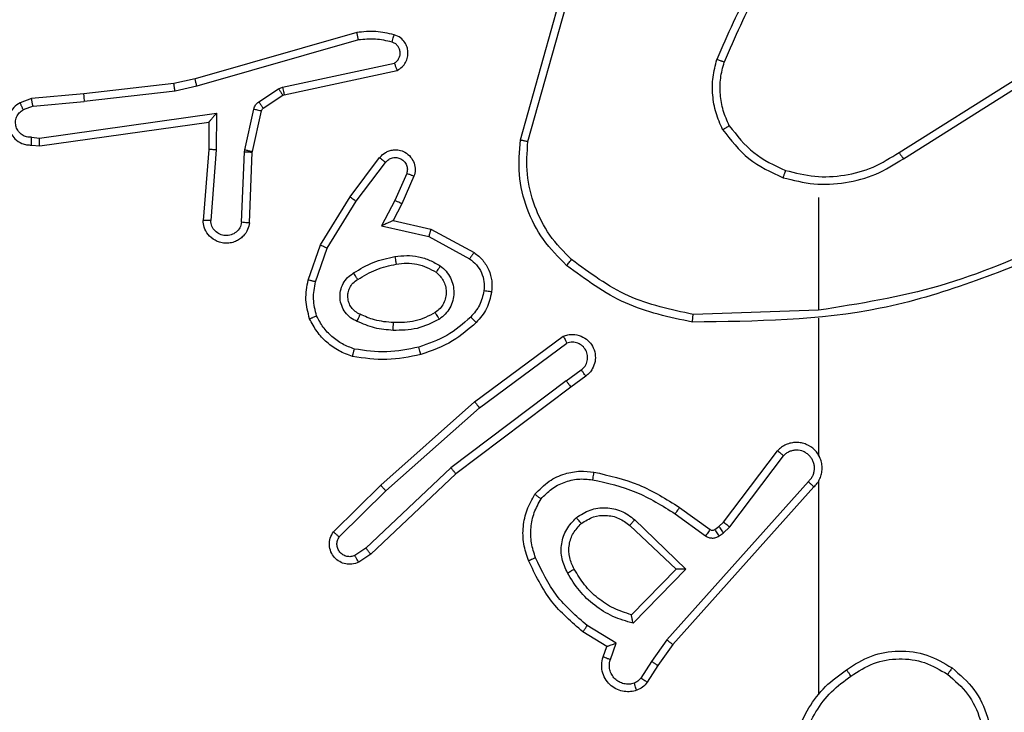
# Model space of a CAD drawing. Units: millimetres. Extents: x 827 to 2181, y 629 to 1346.
# Drawn here: x 1552 to 1554, y 877 to 879 of the extents above; entities that cross this region are included whole.
import ezdxf

# ---------------------------------------------------------------- set-up
doc = ezdxf.new("R2010")
doc.units = ezdxf.units.MM
doc.header["$LTSCALE"] = 50
doc.layers.add('VP-EQ', color=7, linetype='Continuous', true_color=0x8a3492)

# ---------------------------------------------------------------- blocks, each defined once
blk = doc.blocks.new('wd1433')
at = {"color": 7, "linetype": 'Continuous', "lineweight": 25}
for p, q in [((1553.2149, 878.7692), (1553.3147, 879.1244)), ((1553.2343, 878.765), (1553.3336, 879.1181)), ((1552.7902, 879.0483), (1552.3697, 878.9277)), ((1552.7943, 879.0288), (1552.3743, 878.9084)), ((1552.5969, 878.906), (1552.8878, 878.9688)), ((1552.6014, 878.8864), (1552.895, 878.9497)), ((1552.3148, 878.9153), (1552.0803, 878.8888)), ((1552.3697, 878.9277), (1552.3148, 878.9153)), ((1552.3743, 878.9084), (1552.3177, 878.8956)), ((1554.1985, 878.7365), (1554.5043, 878.9289)), ((1554.2097, 878.72), (1554.5151, 878.912)), ((1552.0803, 878.8888), (1551.945, 878.8763)), ((1552.3177, 878.8956), (1552.0818, 878.869)), ((1552.5354, 878.8681), (1552.5866, 878.9017)), ((1552.5467, 878.8513), (1552.5979, 878.8849)), ((1552.5866, 878.9017), (1552.5969, 878.906)), ((1552.5979, 878.8849), (1552.6014, 878.8864)), ((1551.945, 878.8763), (1551.915, 878.8658)), ((1551.9487, 878.8567), (1551.9227, 878.8475)), ((1551.9487, 878.8567), (1552.0818, 878.869)), ((1551.9652, 878.7738), (1552.4255, 878.8385)), ((1552.4255, 878.8385), (1552.4246, 878.7431)), ((1552.4987, 878.7435), (1552.5223, 878.8492)), ((1552.5186, 878.7391), (1552.5422, 878.8448)), ((1551.9661, 878.7537), (1552.4057, 878.8154)), ((1552.4057, 878.8154), (1552.405, 878.744)), ((1552.4057, 878.8154), (1552.4057, 878.8154)), ((1551.9448, 878.7758), (1551.9652, 878.7738)), ((1551.945, 878.7557), (1551.9661, 878.7537)), ((1552.405, 878.744), (1552.3906, 878.5599)), ((1552.4246, 878.7431), (1552.4103, 878.5594)), ((1552.4907, 878.5548), (1552.4981, 878.7381)), ((1552.4981, 878.7381), (1552.4987, 878.7435)), ((1552.511, 878.5531), (1552.5184, 878.7373)), ((1552.5184, 878.7373), (1552.5186, 878.7391)), ((1552.7722, 878.6212), (1552.8492, 878.7229)), ((1552.7882, 878.6095), (1552.8647, 878.7105)), ((1552.9195, 878.6818), (1552.8886, 878.6118)), ((1552.9384, 878.6744), (1552.9069, 878.6031)), ((1552.6954, 878.4965), (1552.7722, 878.6212)), ((1552.7129, 878.4874), (1552.7882, 878.6095)), ((1552.8886, 878.6118), (1552.854, 878.5454)), ((1552.9069, 878.6031), (1552.8841, 878.5593)), ((1553.9891, 878.6197), (1553.9891, 878.326)), ((1552.8841, 878.5593), (1552.9825, 878.5374)), ((1552.854, 878.5454), (1552.9768, 878.5181)), ((1552.9825, 878.5374), (1553.0948, 878.4763)), ((1552.9768, 878.5181), (1553.0829, 878.4601)), ((1552.6635, 878.4047), (1552.6954, 878.4965)), ((1552.6826, 878.4002), (1552.7129, 878.4874)), ((1553.9891, 878.3263), (1553.6636, 878.3153)), ((1553.9891, 878.3059), (1553.9891, 877.9504)), ((1553.096, 878.0884), (1553.3262, 878.2587)), ((1553.1085, 878.0727), (1553.3359, 878.241)), ((1553.3341, 878.1424), (1553.373, 878.171)), ((1553.3341, 878.1424), (1553.0343, 877.9164)), ((1553.3849, 878.1549), (1553.3461, 878.1265)), ((1553.3461, 878.1265), (1553.0475, 877.9012)), ((1552.8522, 877.8713), (1553.096, 878.0884)), ((1552.8656, 877.8565), (1553.1085, 878.0727)), ((1553.7427, 877.7753), (1553.883, 877.9611)), ((1553.7587, 877.7631), (1553.8983, 877.948)), ((1553.0343, 877.9164), (1552.8134, 877.7078)), ((1553.0475, 877.9012), (1552.8262, 877.6923)), ((1552.7293, 877.7504), (1552.8522, 877.8713)), ((1553.963, 877.8808), (1553.5951, 877.4694)), ((1553.9772, 877.8668), (1553.6108, 877.4572)), ((1553.9891, 877.8813), (1553.9891, 877.3272)), ((1552.7443, 877.737), (1552.8656, 877.8565)), ((1553.6286, 877.8137), (1553.7075, 877.7562)), ((1553.5114, 877.782), (1553.6448, 877.6535)), ((1553.6168, 877.7973), (1553.6957, 877.7399)), ((1553.4988, 877.7667), (1553.6198, 877.6531)), ((1553.7197, 877.7561), (1553.7307, 877.7637)), ((1553.7307, 877.7637), (1553.7427, 877.7753)), ((1553.742, 877.7471), (1553.7587, 877.7631)), ((1553.731, 877.7395), (1553.742, 877.7471)), ((1552.8134, 877.7078), (1552.7845, 877.6886)), ((1552.8262, 877.6923), (1552.7948, 877.6714)), ((1553.6198, 877.6531), (1553.5031, 877.5346)), ((1553.6448, 877.6535), (1553.5075, 877.5128)), ((1553.4638, 877.4609), (1553.3883, 877.5064)), ((1553.4395, 877.4525), (1553.3773, 877.49)), ((1553.4298, 877.4255), (1553.4395, 877.4525)), ((1553.4485, 877.4186), (1553.4638, 877.4609)), ((1553.5951, 877.4694), (1553.5552, 877.4135)), ((1553.6108, 877.4572), (1553.5719, 877.4026)), ((1553.5552, 877.4135), (1553.5273, 877.37)), ((1553.5719, 877.4026), (1553.5442, 877.3595))]:
    blk.add_line(p, q, dxfattribs=at)
for points, knots in [([(1553.9369, 879.337), (1553.8939, 879.2817), (1553.8079, 879.1711), (1553.7529, 879.0422), (1553.7253, 878.9778)], [0, 0, 0, 0, 0.499994, 1, 1, 1, 1]), ([(1553.9522, 879.3239), (1553.9103, 879.2702), (1553.8258, 879.1616), (1553.7716, 879.0351), (1553.7443, 878.9711)], [0, 0, 0, 0, 0.494662, 1, 1, 1, 1]), ([(1552.8871, 879.0425), (1552.8711, 879.0461), (1552.8391, 879.0532), (1552.8065, 879.05), (1552.7902, 879.0483)], [0, 0, 0, 0, 0.4998086, 1, 1, 1, 1]), ([(1552.7943, 879.0288), (1552.7939, 879.0304), (1552.7933, 879.0334), (1552.7924, 879.0375), (1552.7916, 879.0411), (1552.7909, 879.0447), (1552.7903, 879.0477), (1552.7902, 879.0481), (1552.7902, 879.0483)], [0, 0, 0, 0, 0.15207, 0.296664, 0.433438, 0.562075, 0.79606, 1, 1, 1, 1]), ([(1552.8813, 879.0234), (1552.882, 879.0259), (1552.8835, 879.0309), (1552.8855, 879.0372), (1552.8867, 879.0416), (1552.887, 879.0422), (1552.8871, 879.0425)], [0, 0, 0, 0, 0.250243, 0.499957, 0.749862, 1, 1, 1, 1]), ([(1552.895, 878.9497), (1552.8994, 878.9524), (1552.9081, 878.9578), (1552.9173, 878.9701), (1552.9225, 878.9841), (1552.9233, 878.9978), (1552.9207, 879.0109), (1552.9146, 879.0233), (1552.9036, 879.0356), (1552.8929, 879.0401), (1552.8871, 879.0425)], [0, 0, 0, 0, 0.128725, 0.254964, 0.378334, 0.500478, 0.595481, 0.710479, 0.845245, 1, 1, 1, 1]), ([(1552.8813, 879.0234), (1552.8669, 879.0266), (1552.8382, 879.033), (1552.8089, 879.0302), (1552.7943, 879.0288)], [0, 0, 0, 0, 0.5003099, 1, 1, 1, 1]), ([(1552.8878, 878.9688), (1552.8902, 878.9705), (1552.8949, 878.9738), (1552.8998, 878.9812), (1552.9025, 878.9895), (1552.9028, 878.9983), (1552.9005, 879.0067), (1552.8959, 879.0141), (1552.8894, 879.0202), (1552.884, 879.0223), (1552.8813, 879.0234)], [0, 0, 0, 0, 0.12541, 0.250297, 0.375279, 0.500365, 0.625158, 0.750395, 0.875255, 1, 1, 1, 1]), ([(1552.895, 878.9497), (1552.8949, 878.95), (1552.8946, 878.9505), (1552.8934, 878.9538), (1552.892, 878.9575), (1552.8907, 878.9609), (1552.8894, 878.9647), (1552.8883, 878.9674), (1552.8878, 878.9688)], [0, 0, 0, 0, 0.2287065, 0.4707864, 0.5973363, 0.7278845, 0.8618311, 1, 1, 1, 1]), ([(1553.7403, 878.7959), (1553.7339, 878.8102), (1553.7211, 878.8387), (1553.7134, 878.8852), (1553.7134, 878.9324), (1553.7214, 878.9627), (1553.7253, 878.9778)], [0, 0, 0, 0, 0.2499614, 0.5000012, 0.7500483, 1, 1, 1, 1]), ([(1553.7443, 878.9711), (1553.7441, 878.9712), (1553.7437, 878.9713), (1553.7412, 878.9722), (1553.7379, 878.9734), (1553.7344, 878.9746), (1553.7301, 878.9761), (1553.727, 878.9772), (1553.7253, 878.9778)], [0, 0, 0, 0, 0.181484, 0.408302, 0.539148, 0.681354, 0.834902, 1, 1, 1, 1]), ([(1553.7576, 878.8059), (1553.7518, 878.8189), (1553.7403, 878.8449), (1553.7332, 878.8871), (1553.7334, 878.9299), (1553.7406, 878.9574), (1553.7443, 878.9711)], [0, 0, 0, 0, 0.249986, 0.499991, 0.749984, 1, 1, 1, 1]), ([(1552.3177, 878.8956), (1552.3174, 878.8972), (1552.3169, 878.9003), (1552.3162, 878.9046), (1552.3157, 878.9082), (1552.3152, 878.9118), (1552.3147, 878.9147), (1552.3148, 878.9151), (1552.3148, 878.9153)], [0, 0, 0, 0, 0.155233, 0.301992, 0.439871, 0.56895, 0.801603, 1, 1, 1, 1]), ([(1552.3743, 878.9084), (1552.3738, 878.9101), (1552.373, 878.9135), (1552.3719, 878.918), (1552.371, 878.9216), (1552.3702, 878.9248), (1552.3697, 878.9272), (1552.3697, 878.9275), (1552.3697, 878.9277)], [0, 0, 0, 0, 0.174033, 0.334258, 0.480061, 0.612104, 0.833888, 1, 1, 1, 1]), ([(1552.0803, 878.8888), (1552.0802, 878.8885), (1552.0801, 878.8879), (1552.0805, 878.8833), (1552.081, 878.8767), (1552.0816, 878.8716), (1552.0818, 878.869)], [0, 0, 0, 0, 0.250106, 0.499991, 0.749774, 1, 1, 1, 1]), ([(1552.5866, 878.9017), (1552.5883, 878.8993), (1552.5915, 878.8943), (1552.5952, 878.8888), (1552.5975, 878.8855), (1552.5978, 878.8851), (1552.5979, 878.8849)], [0, 0, 0, 0, 0.280459, 0.559116, 0.779585, 1, 1, 1, 1]), ([(1552.5969, 878.906), (1552.5975, 878.9035), (1552.5986, 878.8983), (1552.6001, 878.8918), (1552.6011, 878.8873), (1552.6013, 878.8867), (1552.6014, 878.8864)], [0, 0, 0, 0, 0.250378, 0.5001, 0.749922, 1, 1, 1, 1]), ([(1551.915, 878.8658), (1551.9092, 878.8619), (1551.8978, 878.8543), (1551.8872, 878.8367), (1551.8829, 878.8175), (1551.8847, 878.8), (1551.8911, 878.7844), (1551.902, 878.7701), (1551.9168, 878.7606), (1551.932, 878.7559), (1551.9405, 878.7557), (1551.945, 878.7557)], [0, 0, 0, 0, 0.1315097, 0.2588107, 0.3815086, 0.4997716, 0.5876956, 0.7001986, 0.8375537, 0.9155835, 1, 1, 1, 1]), ([(1551.915, 878.8658), (1551.9151, 878.8656), (1551.9152, 878.865), (1551.9164, 878.8619), (1551.9179, 878.8584), (1551.9193, 878.8552), (1551.9209, 878.8515), (1551.9221, 878.8489), (1551.9227, 878.8475)], [0, 0, 0, 0, 0.223187, 0.463232, 0.590432, 0.722483, 0.858666, 1, 1, 1, 1]), ([(1551.9487, 878.8567), (1551.9484, 878.8583), (1551.9478, 878.8613), (1551.9468, 878.8656), (1551.9461, 878.8691), (1551.9454, 878.8727), (1551.9449, 878.8756), (1551.945, 878.8761), (1551.945, 878.8763)], [0, 0, 0, 0, 0.155667, 0.302877, 0.44114, 0.57016, 0.802337, 1, 1, 1, 1]), ([(1552.5223, 878.8492), (1552.5228, 878.8511), (1552.5239, 878.8549), (1552.5269, 878.86), (1552.5306, 878.8646), (1552.5338, 878.8669), (1552.5354, 878.8681)], [0, 0, 0, 0, 0.250162, 0.500015, 0.749717, 1, 1, 1, 1]), ([(1552.5354, 878.8681), (1552.537, 878.8656), (1552.5402, 878.8607), (1552.544, 878.8552), (1552.5462, 878.8519), (1552.5465, 878.8515), (1552.5467, 878.8513)], [0, 0, 0, 0, 0.279632, 0.559182, 0.779606, 1, 1, 1, 1]), ([(1551.9448, 878.7758), (1551.9405, 878.7759), (1551.9318, 878.776), (1551.9198, 878.7817), (1551.9102, 878.7908), (1551.9043, 878.8026), (1551.9026, 878.8156), (1551.9053, 878.8285), (1551.9121, 878.8399), (1551.9192, 878.845), (1551.9227, 878.8475)], [0, 0, 0, 0, 0.124569, 0.249689, 0.374832, 0.499701, 0.624755, 0.749522, 0.874535, 1, 1, 1, 1]), ([(1552.4255, 878.8385), (1552.4229, 878.8355), (1552.4185, 878.8305), (1552.4132, 878.8243), (1552.4097, 878.8203), (1552.4074, 878.8176), (1552.406, 878.8158), (1552.4058, 878.8155), (1552.4057, 878.8154)], [0, 0, 0, 0, 0.3008541, 0.5033598, 0.6514051, 0.7812288, 0.8959439, 1, 1, 1, 1]), ([(1552.5223, 878.8492), (1552.5252, 878.8486), (1552.531, 878.8473), (1552.5376, 878.8459), (1552.5415, 878.845), (1552.5419, 878.8449), (1552.5422, 878.8448)], [0, 0, 0, 0, 0.280064, 0.559502, 0.779697, 1, 1, 1, 1]), ([(1552.5422, 878.8448), (1552.5426, 878.8461), (1552.5434, 878.8487), (1552.5456, 878.8504), (1552.5467, 878.8513)], [0, 0, 0, 0, 0.483587, 1, 1, 1, 1]), ([(1553.7403, 878.7959), (1553.7418, 878.7968), (1553.7447, 878.7985), (1553.7487, 878.8007), (1553.7519, 878.8026), (1553.7549, 878.8043), (1553.7571, 878.8057), (1553.7575, 878.8059), (1553.7576, 878.8059)], [0, 0, 0, 0, 0.167559, 0.322936, 0.465997, 0.596951, 0.822325, 1, 1, 1, 1]), ([(1553.7576, 878.8059), (1553.7772, 878.7806), (1553.8164, 878.73), (1553.8745, 878.7032), (1553.9036, 878.6898)], [0, 0, 0, 0, 0.4999584, 1, 1, 1, 1]), ([(1553.7403, 878.7959), (1553.7613, 878.7687), (1553.8035, 878.7143), (1553.8659, 878.6853), (1553.8971, 878.6708)], [0, 0, 0, 0, 0.499967, 1, 1, 1, 1]), ([(1551.945, 878.7557), (1551.9449, 878.7558), (1551.9449, 878.7559), (1551.9448, 878.7573), (1551.9447, 878.7593), (1551.9447, 878.7627), (1551.9447, 878.7683), (1551.9448, 878.7733), (1551.9448, 878.7758)], [0, 0, 0, 0, 0.133702, 0.264797, 0.393609, 0.519874, 0.764356, 1, 1, 1, 1]), ([(1551.9661, 878.7537), (1551.966, 878.7539), (1551.9659, 878.7543), (1551.9657, 878.7573), (1551.9655, 878.761), (1551.9654, 878.7647), (1551.9652, 878.769), (1551.9652, 878.7722), (1551.9652, 878.7738)], [0, 0, 0, 0, 0.198298, 0.430362, 0.55947, 0.697468, 0.844436, 1, 1, 1, 1]), ([(1553.335, 878.4427), (1553.3136, 878.4642), (1553.2706, 878.5072), (1553.2297, 878.5893), (1553.2076, 878.6784), (1553.2125, 878.7389), (1553.2149, 878.7692)], [0, 0, 0, 0, 0.2500068, 0.5000039, 0.7500028, 1, 1, 1, 1]), ([(1553.2149, 878.7692), (1553.2151, 878.7692), (1553.2155, 878.7691), (1553.2184, 878.7685), (1553.222, 878.7677), (1553.2256, 878.7669), (1553.2297, 878.766), (1553.2328, 878.7653), (1553.2343, 878.765)], [0, 0, 0, 0, 0.201875, 0.435295, 0.564101, 0.701413, 0.84692, 1, 1, 1, 1]), ([(1553.348, 878.4578), (1553.3279, 878.4781), (1553.2878, 878.5187), (1553.2498, 878.5961), (1553.2283, 878.6796), (1553.2323, 878.7365), (1553.2343, 878.765)], [0, 0, 0, 0, 0.249846, 0.499989, 0.750119, 1, 1, 1, 1]), ([(1552.4246, 878.7431), (1552.422, 878.7433), (1552.4168, 878.7435), (1552.4104, 878.7439), (1552.4059, 878.7441), (1552.4053, 878.744), (1552.405, 878.744)], [0, 0, 0, 0, 0.250459, 0.500193, 0.749857, 1, 1, 1, 1]), ([(1552.4981, 878.7381), (1552.501, 878.738), (1552.5069, 878.7377), (1552.5137, 878.7375), (1552.5176, 878.7373), (1552.5181, 878.7373), (1552.5184, 878.7373)], [0, 0, 0, 0, 0.278709, 0.559286, 0.779286, 1, 1, 1, 1]), ([(1552.4987, 878.7435), (1552.5016, 878.7429), (1552.5074, 878.7416), (1552.514, 878.7401), (1552.5179, 878.7393), (1552.5184, 878.7392), (1552.5186, 878.7391)], [0, 0, 0, 0, 0.280145, 0.559424, 0.779997, 1, 1, 1, 1]), ([(1552.8492, 878.7229), (1552.8496, 878.7234), (1552.8538, 878.7288), (1552.8619, 878.7355), (1552.8742, 878.7411), (1552.8861, 878.7436), (1552.9003, 878.7429), (1552.9162, 878.7373), (1552.9304, 878.7255), (1552.9396, 878.7089), (1552.9427, 878.691), (1552.9398, 878.6798), (1552.9384, 878.6744)], [0, 0, 0, 0, 0.014904, 0.14123, 0.210465, 0.293718, 0.390431, 0.50063, 0.635347, 0.763642, 0.885175, 1, 1, 1, 1]), ([(1553.9036, 878.6898), (1553.9287, 878.6834), (1553.9789, 878.6706), (1554.0571, 878.6749), (1554.1327, 878.695), (1554.1766, 878.7227), (1554.1985, 878.7365)], [0, 0, 0, 0, 0.250003, 0.499991, 0.749997, 1, 1, 1, 1]), ([(1554.1985, 878.7365), (1554.1986, 878.7364), (1554.1988, 878.736), (1554.2005, 878.7337), (1554.2025, 878.7306), (1554.2045, 878.7276), (1554.207, 878.724), (1554.2088, 878.7213), (1554.2097, 878.72)], [0, 0, 0, 0, 0.194995, 0.426518, 0.555634, 0.694394, 0.842765, 1, 1, 1, 1]), ([(1552.8492, 878.7229), (1552.8493, 878.7228), (1552.8494, 878.7227), (1552.8505, 878.7218), (1552.8521, 878.7205), (1552.8548, 878.7183), (1552.859, 878.7149), (1552.8629, 878.712), (1552.8647, 878.7105)], [0, 0, 0, 0, 0.139191, 0.275145, 0.406759, 0.5334, 0.774382, 1, 1, 1, 1]), ([(1552.8647, 878.7105), (1552.8672, 878.7133), (1552.8723, 878.7187), (1552.8828, 878.7231), (1552.894, 878.7236), (1552.9047, 878.7202), (1552.9136, 878.7133), (1552.9196, 878.7038), (1552.922, 878.6927), (1552.9204, 878.6854), (1552.9195, 878.6818)], [0, 0, 0, 0, 0.125164, 0.249913, 0.374929, 0.500175, 0.62466, 0.75004, 0.874983, 1, 1, 1, 1]), ([(1553.8971, 878.6708), (1553.9237, 878.6642), (1553.9769, 878.6508), (1554.0596, 878.6557), (1554.1398, 878.6765), (1554.1864, 878.7055), (1554.2097, 878.72)], [0, 0, 0, 0, 0.249909, 0.499958, 0.750019, 1, 1, 1, 1]), ([(1552.9384, 878.6744), (1552.9381, 878.6745), (1552.9376, 878.6747), (1552.9343, 878.676), (1552.9307, 878.6774), (1552.9273, 878.6787), (1552.9236, 878.6802), (1552.9209, 878.6813), (1552.9195, 878.6818)], [0, 0, 0, 0, 0.227939, 0.470044, 0.596481, 0.727469, 0.86263, 1, 1, 1, 1]), ([(1553.9036, 878.6898), (1553.9035, 878.6895), (1553.9032, 878.6889), (1553.9017, 878.6846), (1553.8996, 878.6783), (1553.8979, 878.6733), (1553.8971, 878.6708)], [0, 0, 0, 0, 0.250175, 0.50002, 0.749685, 1, 1, 1, 1]), ([(1552.7722, 878.6212), (1552.7724, 878.621), (1552.7729, 878.6206), (1552.7765, 878.6179), (1552.7819, 878.614), (1552.7861, 878.611), (1552.7882, 878.6095)], [0, 0, 0, 0, 0.250533, 0.500521, 0.750296, 1, 1, 1, 1]), ([(1552.9069, 878.6031), (1552.9066, 878.6032), (1552.906, 878.6034), (1552.9017, 878.6054), (1552.8957, 878.6083), (1552.891, 878.6106), (1552.8886, 878.6118)], [0, 0, 0, 0, 0.250055, 0.500853, 0.749762, 1, 1, 1, 1]), ([(1552.511, 878.5531), (1552.5097, 878.5473), (1552.507, 878.5347), (1552.4971, 878.5205), (1552.4855, 878.5106), (1552.4742, 878.5044), (1552.461, 878.5006), (1552.447, 878.4999), (1552.4335, 878.5025), (1552.4179, 878.5091), (1552.4031, 878.5219), (1552.3926, 878.5408), (1552.3913, 878.5538), (1552.3906, 878.5599)], [0, 0, 0, 0, 0.096991, 0.21337, 0.279181, 0.349868, 0.425682, 0.504978, 0.580436, 0.652208, 0.783377, 0.899356, 1, 1, 1, 1]), ([(1552.4103, 878.5594), (1552.4078, 878.5594), (1552.4028, 878.5595), (1552.3963, 878.5597), (1552.3926, 878.5598), (1552.3909, 878.5599), (1552.3907, 878.5599), (1552.3906, 878.5599)], [0, 0, 0, 0, 0.238307, 0.48355, 0.737021, 0.867642, 1, 1, 1, 1]), ([(1552.4907, 878.5548), (1552.4894, 878.55), (1552.4869, 878.5403), (1552.4768, 878.5287), (1552.4635, 878.5214), (1552.4484, 878.5194), (1552.4336, 878.5231), (1552.4212, 878.5318), (1552.4125, 878.5445), (1552.411, 878.5544), (1552.4103, 878.5594)], [0, 0, 0, 0, 0.125049, 0.249972, 0.374948, 0.500205, 0.624841, 0.749981, 0.874847, 1, 1, 1, 1]), ([(1552.511, 878.5531), (1552.5109, 878.5531), (1552.5107, 878.5531), (1552.5094, 878.5532), (1552.5074, 878.5534), (1552.504, 878.5537), (1552.4983, 878.5541), (1552.4932, 878.5546), (1552.4907, 878.5548)], [0, 0, 0, 0, 0.132223, 0.262756, 0.39112, 0.516383, 0.761757, 1, 1, 1, 1]), ([(1552.8841, 878.5593), (1552.8839, 878.5593), (1552.8836, 878.5591), (1552.8812, 878.5581), (1552.8776, 878.5564), (1552.8723, 878.5539), (1552.8643, 878.5503), (1552.8579, 878.5473), (1552.854, 878.5454)], [0, 0, 0, 0, 0.101471, 0.214835, 0.345093, 0.495983, 0.697828, 1, 1, 1, 1]), ([(1552.9825, 878.5374), (1552.9824, 878.5372), (1552.9823, 878.5368), (1552.9813, 878.5338), (1552.9803, 878.5302), (1552.9793, 878.5267), (1552.9781, 878.5226), (1552.9772, 878.5196), (1552.9768, 878.5181)], [0, 0, 0, 0, 0.207981, 0.44331, 0.571671, 0.707273, 0.850236, 1, 1, 1, 1]), ([(1554.6052, 878.505), (1554.5063, 878.4624), (1554.3083, 878.3772), (1554.0955, 878.3431), (1553.9891, 878.326)], [0, 0, 0, 0, 0.4999852, 1, 1, 1, 1]), ([(1552.6954, 878.4965), (1552.6956, 878.4964), (1552.6962, 878.496), (1552.7002, 878.494), (1552.706, 878.491), (1552.7106, 878.4886), (1552.7129, 878.4874)], [0, 0, 0, 0, 0.24984, 0.499998, 0.749315, 1, 1, 1, 1]), ([(1553.0948, 878.4763), (1553.0946, 878.4761), (1553.0943, 878.4757), (1553.0921, 878.4728), (1553.0897, 878.4695), (1553.0876, 878.4667), (1553.0853, 878.4635), (1553.0837, 878.4612), (1553.0829, 878.4601)], [0, 0, 0, 0, 0.236075, 0.481074, 0.606909, 0.735835, 0.867035, 1, 1, 1, 1]), ([(1553.0948, 878.4763), (1553.1027, 878.47), (1553.1183, 878.4574), (1553.1336, 878.4314), (1553.1419, 878.4029), (1553.1407, 878.3835), (1553.1401, 878.3739)], [0, 0, 0, 0, 0.255838, 0.507736, 0.755775, 1, 1, 1, 1]), ([(1554.6137, 878.4873), (1554.4611, 878.4253), (1554.1559, 878.3015), (1553.8265, 878.2974), (1553.6618, 878.2954)], [0, 0, 0, 0, 0.4999993, 1, 1, 1, 1]), ([(1552.7816, 878.4232), (1552.7983, 878.4333), (1552.8316, 878.4533), (1552.8696, 878.4615), (1552.8886, 878.4656)], [0, 0, 0, 0, 0.500064, 1, 1, 1, 1]), ([(1552.8886, 878.4656), (1552.8989, 878.4669), (1552.9194, 878.4697), (1552.9504, 878.4659), (1552.9804, 878.4571), (1552.9981, 878.4465), (1553.007, 878.4411)], [0, 0, 0, 0, 0.2496836, 0.4999612, 0.749969, 1, 1, 1, 1]), ([(1552.8886, 878.4656), (1552.8891, 878.463), (1552.89, 878.4578), (1552.8912, 878.4513), (1552.8921, 878.4468), (1552.8922, 878.4462), (1552.8923, 878.4459)], [0, 0, 0, 0, 0.250132, 0.500039, 0.749745, 1, 1, 1, 1]), ([(1552.8923, 878.4459), (1552.9012, 878.4471), (1552.9192, 878.4496), (1552.9463, 878.4465), (1552.9725, 878.4388), (1552.988, 878.4295), (1552.9958, 878.4248)], [0, 0, 0, 0, 0.250013, 0.499967, 0.749868, 1, 1, 1, 1]), ([(1553.0829, 878.4601), (1553.0892, 878.4551), (1553.1018, 878.445), (1553.1144, 878.4241), (1553.1216, 878.4007), (1553.1206, 878.3846), (1553.1202, 878.3766)], [0, 0, 0, 0, 0.249992, 0.499927, 0.749913, 1, 1, 1, 1]), ([(1553.335, 878.4427), (1553.3353, 878.443), (1553.3358, 878.4436), (1553.3392, 878.4477), (1553.3435, 878.4526), (1553.3465, 878.4561), (1553.348, 878.4578)], [0, 0, 0, 0, 0.279827, 0.559095, 0.779492, 1, 1, 1, 1]), ([(1553.6636, 878.3153), (1553.6059, 878.3276), (1553.4904, 878.3524), (1553.3955, 878.4227), (1553.348, 878.4578)], [0, 0, 0, 0, 0.4999772, 1, 1, 1, 1]), ([(1552.7905, 878.2972), (1552.7846, 878.3001), (1552.7729, 878.306), (1552.7591, 878.3204), (1552.7497, 878.3379), (1552.7455, 878.3573), (1552.7469, 878.3772), (1552.7537, 878.3958), (1552.7653, 878.4121), (1552.7762, 878.4195), (1552.7816, 878.4232)], [0, 0, 0, 0, 0.12479, 0.249946, 0.374865, 0.499925, 0.624984, 0.749806, 0.874853, 1, 1, 1, 1]), ([(1552.7924, 878.4063), (1552.7923, 878.4063), (1552.7922, 878.4065), (1552.7912, 878.408), (1552.7894, 878.4106), (1552.7875, 878.4138), (1552.7848, 878.4181), (1552.7827, 878.4215), (1552.7816, 878.4232)], [0, 0, 0, 0, 0.124868, 0.333078, 0.46869, 0.624453, 0.802043, 1, 1, 1, 1]), ([(1552.7924, 878.4063), (1552.8079, 878.4157), (1552.839, 878.4345), (1552.8745, 878.4421), (1552.8923, 878.4459)], [0, 0, 0, 0, 0.499908, 1, 1, 1, 1]), ([(1552.9958, 878.4248), (1552.9994, 878.4218), (1553.0068, 878.4156), (1553.015, 878.4034), (1553.0206, 878.3895), (1553.0227, 878.3744), (1553.0212, 878.3588), (1553.0157, 878.3438), (1553.0067, 878.3302), (1552.9981, 878.3234), (1552.9937, 878.32)], [0, 0, 0, 0, 0.11586, 0.234379, 0.35553, 0.479209, 0.605495, 0.734403, 0.865901, 1, 1, 1, 1]), ([(1553.007, 878.4411), (1553.0055, 878.439), (1553.0025, 878.4348), (1552.9988, 878.4294), (1552.9962, 878.4256), (1552.9959, 878.4251), (1552.9958, 878.4248)], [0, 0, 0, 0, 0.250413, 0.500102, 0.750145, 1, 1, 1, 1]), ([(1553.007, 878.4411), (1553.0122, 878.4368), (1553.0226, 878.4281), (1553.0336, 878.4108), (1553.0406, 878.3917), (1553.0427, 878.3714), (1553.0398, 878.3512), (1553.0322, 878.3323), (1553.0204, 878.3155), (1553.0096, 878.3072), (1553.0043, 878.3031)], [0, 0, 0, 0, 0.124896, 0.249974, 0.374969, 0.499845, 0.624984, 0.750058, 0.874984, 1, 1, 1, 1]), ([(1553.6618, 878.2954), (1553.602, 878.308), (1553.4823, 878.3334), (1553.3841, 878.4063), (1553.335, 878.4427)], [0, 0, 0, 0, 0.499998, 1, 1, 1, 1]), ([(1552.6672, 878.3042), (1552.6628, 878.3206), (1552.654, 878.3539), (1552.6603, 878.3877), (1552.6635, 878.4047)], [0, 0, 0, 0, 0.495063, 1, 1, 1, 1]), ([(1552.6826, 878.4002), (1552.6812, 878.4005), (1552.6784, 878.4012), (1552.6745, 878.4021), (1552.6711, 878.4029), (1552.6674, 878.4038), (1552.6642, 878.4045), (1552.6637, 878.4047), (1552.6635, 878.4047)], [0, 0, 0, 0, 0.140253, 0.277567, 0.4091, 0.536609, 0.777137, 1, 1, 1, 1]), ([(1552.6855, 878.3114), (1552.6817, 878.3261), (1552.6742, 878.3555), (1552.6798, 878.3853), (1552.6826, 878.4002)], [0, 0, 0, 0, 0.5000223, 1, 1, 1, 1]), ([(1552.7989, 878.3156), (1552.7943, 878.3178), (1552.7853, 878.3221), (1552.7752, 878.3331), (1552.7688, 878.3456), (1552.7661, 878.3588), (1552.7669, 878.372), (1552.7711, 878.385), (1552.7794, 878.3975), (1552.788, 878.4033), (1552.7924, 878.4063)], [0, 0, 0, 0, 0.133403, 0.261491, 0.384585, 0.502583, 0.612236, 0.730032, 0.85935, 1, 1, 1, 1]), ([(1553.1202, 878.3766), (1553.1173, 878.3638), (1553.1115, 878.3382), (1553.0944, 878.3184), (1553.0858, 878.3085)], [0, 0, 0, 0, 0.499993, 1, 1, 1, 1]), ([(1553.1401, 878.3739), (1553.1368, 878.3589), (1553.1301, 878.329), (1553.1101, 878.3059), (1553.1, 878.2943)], [0, 0, 0, 0, 0.500054, 1, 1, 1, 1]), ([(1553.1401, 878.3739), (1553.1398, 878.3739), (1553.1392, 878.374), (1553.1346, 878.3746), (1553.128, 878.3755), (1553.1228, 878.3762), (1553.1202, 878.3766)], [0, 0, 0, 0, 0.24991, 0.500013, 0.749849, 1, 1, 1, 1]), ([(1552.9938, 878.32), (1552.9767, 878.3115), (1552.9426, 878.2943), (1552.9044, 878.2941), (1552.8853, 878.294)], [0, 0, 0, 0, 0.5000266, 1, 1, 1, 1]), ([(1553.0043, 878.3031), (1553.0029, 878.3053), (1553.0001, 878.3097), (1552.9966, 878.3153), (1552.9943, 878.3193), (1552.9939, 878.3198), (1552.9937, 878.32)], [0, 0, 0, 0, 0.249848, 0.499997, 0.749517, 1, 1, 1, 1]), ([(1552.6672, 878.3042), (1552.6673, 878.3042), (1552.6677, 878.3044), (1552.6703, 878.3055), (1552.6736, 878.3068), (1552.6769, 878.3081), (1552.681, 878.3097), (1552.6839, 878.3108), (1552.6855, 878.3114)], [0, 0, 0, 0, 0.192762, 0.423422, 0.552352, 0.692342, 0.841623, 1, 1, 1, 1]), ([(1552.7788, 878.206), (1552.7668, 878.2105), (1552.7428, 878.2193), (1552.7115, 878.242), (1552.685, 878.2701), (1552.6731, 878.2928), (1552.6672, 878.3042)], [0, 0, 0, 0, 0.249809, 0.500013, 0.749926, 1, 1, 1, 1]), ([(1552.7835, 878.2253), (1552.773, 878.2293), (1552.752, 878.2372), (1552.7247, 878.2572), (1552.7013, 878.2817), (1552.6908, 878.3015), (1552.6855, 878.3114)], [0, 0, 0, 0, 0.249932, 0.500104, 0.749974, 1, 1, 1, 1]), ([(1552.7905, 878.2972), (1552.7914, 878.2991), (1552.793, 878.3027), (1552.7951, 878.3074), (1552.7966, 878.3109), (1552.7979, 878.3137), (1552.7987, 878.3153), (1552.7988, 878.3155), (1552.7989, 878.3156)], [0, 0, 0, 0, 0.198526, 0.376099, 0.532101, 0.667838, 0.875487, 1, 1, 1, 1]), ([(1552.8841, 878.2739), (1552.8678, 878.2752), (1552.8354, 878.2779), (1552.8055, 878.2908), (1552.7905, 878.2972)], [0, 0, 0, 0, 0.499675, 1, 1, 1, 1]), ([(1552.8853, 878.294), (1552.8685, 878.2954), (1552.8385, 878.298), (1552.811, 878.3102), (1552.7989, 878.3156)], [0, 0, 0, 0, 0.558932, 1, 1, 1, 1]), ([(1553.0043, 878.3031), (1552.9854, 878.2936), (1552.9476, 878.2745), (1552.9052, 878.2741), (1552.8841, 878.2739)], [0, 0, 0, 0, 0.499997, 1, 1, 1, 1]), ([(1552.8841, 878.2739), (1552.8842, 878.2757), (1552.8843, 878.2791), (1552.8846, 878.2837), (1552.8848, 878.2874), (1552.885, 878.2909), (1552.8852, 878.2935), (1552.8853, 878.2938), (1552.8853, 878.294)], [0, 0, 0, 0, 0.169281, 0.325996, 0.47, 0.601108, 0.825741, 1, 1, 1, 1]), ([(1553.0858, 878.3085), (1553.0658, 878.2911), (1553.0259, 878.2563), (1552.9758, 878.2391), (1552.9507, 878.2304)], [0, 0, 0, 0, 0.499998, 1, 1, 1, 1]), ([(1553.1, 878.2943), (1553.0804, 878.2771), (1553.0381, 878.2398), (1552.9848, 878.2212), (1552.9562, 878.2112)], [0, 0, 0, 0, 0.462977, 1, 1, 1, 1]), ([(1553.1, 878.2943), (1553.0998, 878.2945), (1553.0994, 878.2949), (1553.0961, 878.2982), (1553.0914, 878.3029), (1553.0877, 878.3066), (1553.0858, 878.3085)], [0, 0, 0, 0, 0.250036, 0.500362, 0.750077, 1, 1, 1, 1]), ([(1553.6618, 878.2954), (1553.6618, 878.2956), (1553.6618, 878.296), (1553.6621, 878.2991), (1553.6624, 878.3028), (1553.6628, 878.3064), (1553.6632, 878.3106), (1553.6635, 878.3137), (1553.6636, 878.3153)], [0, 0, 0, 0, 0.204832, 0.439535, 0.568136, 0.704432, 0.84857, 1, 1, 1, 1]), ([(1553.3262, 878.2587), (1553.3302, 878.2601), (1553.3381, 878.2629), (1553.354, 878.2641), (1553.3726, 878.2603), (1553.3904, 878.2489), (1553.4033, 878.2328), (1553.4099, 878.2135), (1553.4098, 878.1926), (1553.4037, 878.1758), (1553.3948, 878.1632), (1553.3883, 878.1578), (1553.3849, 878.1549)], [0, 0, 0, 0, 0.072728, 0.14259, 0.273129, 0.392279, 0.499933, 0.623578, 0.735165, 0.854937, 0.924371, 1, 1, 1, 1]), ([(1553.3262, 878.2587), (1553.3263, 878.2586), (1553.3263, 878.2584), (1553.327, 878.2573), (1553.3279, 878.2555), (1553.3296, 878.2525), (1553.3323, 878.2477), (1553.3347, 878.2432), (1553.3359, 878.241)], [0, 0, 0, 0, 0.132144, 0.262295, 0.390156, 0.516267, 0.761724, 1, 1, 1, 1]), ([(1553.373, 878.171), (1553.3766, 878.1742), (1553.3837, 878.1806), (1553.3893, 878.1942), (1553.39, 878.2087), (1553.3856, 878.2225), (1553.3766, 878.2339), (1553.3642, 878.2414), (1553.3498, 878.2444), (1553.3405, 878.2421), (1553.3359, 878.241)], [0, 0, 0, 0, 0.125184, 0.250047, 0.375049, 0.499982, 0.624974, 0.749863, 0.875055, 1, 1, 1, 1]), ([(1552.7788, 878.206), (1552.7789, 878.2063), (1552.7789, 878.2068), (1552.7797, 878.21), (1552.7806, 878.2137), (1552.7814, 878.2172), (1552.7825, 878.2211), (1552.7831, 878.2239), (1552.7835, 878.2253)], [0, 0, 0, 0, 0.221736, 0.461877, 0.589199, 0.721388, 0.858563, 1, 1, 1, 1]), ([(1552.9507, 878.2304), (1552.923, 878.2247), (1552.8676, 878.2132), (1552.8115, 878.2213), (1552.7835, 878.2253)], [0, 0, 0, 0, 0.499861, 1, 1, 1, 1]), ([(1552.9562, 878.2112), (1552.956, 878.2115), (1552.9558, 878.2121), (1552.9546, 878.2165), (1552.9528, 878.2229), (1552.9514, 878.2279), (1552.9507, 878.2304)], [0, 0, 0, 0, 0.250143, 0.499869, 0.74969, 1, 1, 1, 1]), ([(1552.9562, 878.2112), (1552.9268, 878.2051), (1552.868, 878.1929), (1552.8085, 878.2017), (1552.7788, 878.206)], [0, 0, 0, 0, 0.499983, 1, 1, 1, 1]), ([(1553.3849, 878.1549), (1553.3847, 878.1552), (1553.3843, 878.1557), (1553.3816, 878.1593), (1553.3777, 878.1647), (1553.3746, 878.1689), (1553.373, 878.171)], [0, 0, 0, 0, 0.250256, 0.499846, 0.74978, 1, 1, 1, 1]), ([(1553.3341, 878.1424), (1553.3356, 878.1403), (1553.3387, 878.1361), (1553.3427, 878.1308), (1553.3455, 878.1272), (1553.3459, 878.1267), (1553.3461, 878.1265)], [0, 0, 0, 0, 0.250084, 0.499632, 0.74965, 1, 1, 1, 1]), ([(1553.096, 878.0884), (1553.0962, 878.0882), (1553.0964, 878.0878), (1553.0982, 878.0855), (1553.1005, 878.0827), (1553.1028, 878.0798), (1553.1055, 878.0764), (1553.1075, 878.074), (1553.1085, 878.0727)], [0, 0, 0, 0, 0.198573, 0.431022, 0.560186, 0.698224, 0.844719, 1, 1, 1, 1]), ([(1553.9772, 877.8668), (1553.9803, 877.87), (1553.9866, 877.8765), (1553.9933, 877.8883), (1553.9975, 877.9011), (1553.9992, 877.9145), (1553.9981, 877.9279), (1553.9944, 877.9409), (1553.9881, 877.9529), (1553.9769, 877.9667), (1553.9617, 877.9767), (1553.9448, 877.9818), (1553.9314, 877.983), (1553.9179, 877.9815), (1553.9049, 877.9773), (1553.8929, 877.9706), (1553.8863, 877.9643), (1553.883, 877.9611)], [0, 0, 0, 0, 0.062551, 0.125083, 0.187591, 0.250124, 0.312648, 0.37516, 0.437724, 0.500198, 0.622245, 0.684171, 0.746529, 0.809349, 0.872425, 0.936073, 1, 1, 1, 1]), ([(1553.883, 877.9611), (1553.883, 877.961), (1553.8831, 877.9609), (1553.8844, 877.9598), (1553.8873, 877.9574), (1553.8924, 877.953), (1553.8963, 877.9497), (1553.8983, 877.948)], [0, 0, 0, 0, 0.128614, 0.256295, 0.507552, 0.755028, 1, 1, 1, 1]), ([(1553.963, 877.8808), (1553.9652, 877.883), (1553.9697, 877.8874), (1553.9745, 877.8956), (1553.9777, 877.9045), (1553.979, 877.9139), (1553.9785, 877.9233), (1553.976, 877.9324), (1553.9718, 877.9409), (1553.9659, 877.9484), (1553.9587, 877.9545), (1553.9477, 877.9605), (1553.9351, 877.9631), (1553.9226, 877.9618), (1553.9136, 877.9589), (1553.9052, 877.9545), (1553.9006, 877.9502), (1553.8983, 877.948)], [0, 0, 0, 0, 0.062539, 0.125153, 0.187683, 0.250228, 0.312734, 0.375213, 0.437791, 0.500344, 0.562874, 0.625412, 0.74975, 0.812259, 0.874815, 0.937496, 1, 1, 1, 1]), ([(1553.9921, 877.9442), (1553.992, 877.9448), (1553.9913, 877.947), (1553.99, 877.949), (1553.9891, 877.9504)], [0, 0, 0, 0, 0.259287, 1, 1, 1, 1]), ([(1553.0475, 877.9012), (1553.0473, 877.9014), (1553.047, 877.9017), (1553.045, 877.9039), (1553.0426, 877.9067), (1553.0402, 877.9095), (1553.0374, 877.9127), (1553.0354, 877.9151), (1553.0343, 877.9164)], [0, 0, 0, 0, 0.198589, 0.430974, 0.559997, 0.697921, 0.844775, 1, 1, 1, 1]), ([(1553.2525, 877.8478), (1553.2642, 877.8599), (1553.2866, 877.8831), (1553.3287, 877.902), (1553.3687, 877.9096), (1553.3938, 877.9069), (1553.4055, 877.9057)], [0, 0, 0, 0, 0.294192, 0.55896, 0.794165, 1, 1, 1, 1]), ([(1553.2685, 877.8357), (1553.2771, 877.8448), (1553.2943, 877.8629), (1553.328, 877.8802), (1553.3647, 877.8893), (1553.3896, 877.887), (1553.402, 877.8858)], [0, 0, 0, 0, 0.250135, 0.500001, 0.749971, 1, 1, 1, 1]), ([(1553.4055, 877.9057), (1553.4054, 877.9054), (1553.4053, 877.9047), (1553.4045, 877.9002), (1553.4033, 877.8936), (1553.4025, 877.8884), (1553.402, 877.8858)], [0, 0, 0, 0, 0.250192, 0.49998, 0.749853, 1, 1, 1, 1]), ([(1553.402, 877.8858), (1553.4403, 877.8771), (1553.5169, 877.8596), (1553.5835, 877.818), (1553.6168, 877.7973)], [0, 0, 0, 0, 0.500058, 1, 1, 1, 1]), ([(1553.4055, 877.9057), (1553.4453, 877.8966), (1553.5248, 877.8785), (1553.594, 877.8353), (1553.6286, 877.8137)], [0, 0, 0, 0, 0.50026, 1, 1, 1, 1]), ([(1552.8522, 877.8713), (1552.8523, 877.8711), (1552.8526, 877.8707), (1552.8547, 877.8683), (1552.8573, 877.8654), (1552.8597, 877.8628), (1552.8625, 877.8598), (1552.8645, 877.8576), (1552.8656, 877.8565)], [0, 0, 0, 0, 0.217741, 0.456169, 0.583632, 0.717492, 0.855937, 1, 1, 1, 1]), ([(1553.9772, 877.8668), (1553.977, 877.8669), (1553.9767, 877.8673), (1553.9743, 877.8696), (1553.9716, 877.8723), (1553.969, 877.8748), (1553.9661, 877.8776), (1553.9641, 877.8797), (1553.963, 877.8808)], [0, 0, 0, 0, 0.219494, 0.458795, 0.586105, 0.718904, 0.856833, 1, 1, 1, 1]), ([(1553.2359, 877.6756), (1553.2311, 877.6899), (1553.2214, 877.7184), (1553.2209, 877.7639), (1553.2301, 877.8085), (1553.245, 877.8347), (1553.2525, 877.8478)], [0, 0, 0, 0, 0.249999, 0.500013, 0.750016, 1, 1, 1, 1]), ([(1553.2543, 877.683), (1553.2501, 877.6956), (1553.2416, 877.7209), (1553.2413, 877.7612), (1553.249, 877.8008), (1553.262, 877.8241), (1553.2685, 877.8357)], [0, 0, 0, 0, 0.2498877, 0.5000141, 0.7501749, 1, 1, 1, 1]), ([(1553.2525, 877.8478), (1553.2527, 877.8476), (1553.2531, 877.8472), (1553.2558, 877.8452), (1553.2589, 877.8428), (1553.2618, 877.8407), (1553.265, 877.8383), (1553.2673, 877.8366), (1553.2685, 877.8357)], [0, 0, 0, 0, 0.22729, 0.469118, 0.595954, 0.726999, 0.861611, 1, 1, 1, 1]), ([(1553.3601, 877.787), (1553.3717, 877.7946), (1553.3949, 877.8097), (1553.4368, 877.815), (1553.4781, 877.8067), (1553.5003, 877.7902), (1553.5114, 877.782)], [0, 0, 0, 0, 0.250328, 0.500141, 0.750027, 1, 1, 1, 1]), ([(1553.6286, 877.8137), (1553.6284, 877.8134), (1553.6281, 877.8129), (1553.6254, 877.8091), (1553.6215, 877.8037), (1553.6184, 877.7994), (1553.6168, 877.7973)], [0, 0, 0, 0, 0.2499598, 0.5001585, 0.749859, 1, 1, 1, 1]), ([(1553.3373, 877.6433), (1553.3316, 877.6553), (1553.3202, 877.6793), (1553.32, 877.7197), (1553.3326, 877.7582), (1553.3509, 877.7774), (1553.3601, 877.787)], [0, 0, 0, 0, 0.249945, 0.499892, 0.749709, 1, 1, 1, 1]), ([(1553.373, 877.7718), (1553.3728, 877.772), (1553.3724, 877.7725), (1553.3694, 877.776), (1553.3652, 877.781), (1553.3618, 877.785), (1553.3601, 877.787)], [0, 0, 0, 0, 0.2499902, 0.5000692, 0.7496904, 1, 1, 1, 1]), ([(1553.373, 877.7718), (1553.3834, 877.7784), (1553.4028, 877.7908), (1553.4378, 877.7946), (1553.4715, 877.7877), (1553.4898, 877.7736), (1553.4988, 877.7667)], [0, 0, 0, 0, 0.265203, 0.499973, 0.752668, 1, 1, 1, 1]), ([(1553.5114, 877.782), (1553.5104, 877.7806), (1553.5083, 877.7781), (1553.5054, 877.7746), (1553.5031, 877.7718), (1553.5009, 877.7691), (1553.4992, 877.7671), (1553.4989, 877.7668), (1553.4988, 877.7667)], [0, 0, 0, 0, 0.165401, 0.319634, 0.461847, 0.592655, 0.819232, 1, 1, 1, 1]), ([(1553.3548, 877.6534), (1553.3501, 877.6631), (1553.3403, 877.683), (1553.3402, 877.7165), (1553.3506, 877.7483), (1553.3655, 877.7639), (1553.373, 877.7718)], [0, 0, 0, 0, 0.246848, 0.507831, 0.749849, 1, 1, 1, 1]), ([(1553.7075, 877.7562), (1553.7073, 877.7559), (1553.7069, 877.7553), (1553.7037, 877.7509), (1553.6998, 877.7455), (1553.6971, 877.7418), (1553.6957, 877.7399)], [0, 0, 0, 0, 0.279977, 0.559103, 0.779375, 1, 1, 1, 1]), ([(1553.7075, 877.7562), (1553.7084, 877.7557), (1553.7102, 877.7546), (1553.7134, 877.7541), (1553.7167, 877.7544), (1553.7187, 877.7555), (1553.7197, 877.7561)], [0, 0, 0, 0, 0.237556, 0.483448, 0.738258, 1, 1, 1, 1]), ([(1553.7307, 877.7637), (1553.7309, 877.7634), (1553.7313, 877.7627), (1553.7343, 877.7583), (1553.738, 877.7528), (1553.7407, 877.749), (1553.742, 877.7471)], [0, 0, 0, 0, 0.279679, 0.559458, 0.779463, 1, 1, 1, 1]), ([(1553.7427, 877.7753), (1553.743, 877.775), (1553.7436, 877.7745), (1553.7479, 877.7713), (1553.7531, 877.7672), (1553.7568, 877.7644), (1553.7587, 877.7631)], [0, 0, 0, 0, 0.280002, 0.55915, 0.779501, 1, 1, 1, 1]), ([(1552.7948, 877.6714), (1552.789, 877.6692), (1552.7781, 877.6651), (1552.7607, 877.6661), (1552.7448, 877.6719), (1552.7313, 877.6829), (1552.7218, 877.6979), (1552.7178, 877.7156), (1552.7196, 877.7344), (1552.7261, 877.745), (1552.7293, 877.7504)], [0, 0, 0, 0, 0.1308752, 0.2450295, 0.3641385, 0.4857812, 0.6103047, 0.7374949, 0.8674, 1, 1, 1, 1]), ([(1552.7293, 877.7504), (1552.7295, 877.7502), (1552.7299, 877.7497), (1552.7324, 877.7474), (1552.7353, 877.7448), (1552.7379, 877.7425), (1552.741, 877.7398), (1552.7431, 877.738), (1552.7443, 877.737)], [0, 0, 0, 0, 0.227021, 0.467928, 0.594706, 0.726281, 0.860917, 1, 1, 1, 1]), ([(1552.7845, 877.6886), (1552.7812, 877.6874), (1552.7744, 877.6851), (1552.7636, 877.6859), (1552.7536, 877.69), (1552.7455, 877.6971), (1552.74, 877.7064), (1552.7378, 877.7169), (1552.739, 877.7277), (1552.7425, 877.7339), (1552.7443, 877.737)], [0, 0, 0, 0, 0.125148, 0.250231, 0.374919, 0.499953, 0.624848, 0.749929, 0.874938, 1, 1, 1, 1]), ([(1553.6957, 877.7399), (1553.6984, 877.7383), (1553.7039, 877.7351), (1553.7133, 877.7336), (1553.7228, 877.7348), (1553.7283, 877.7379), (1553.731, 877.7395)], [0, 0, 0, 0, 0.2500347, 0.4997517, 0.7497712, 1, 1, 1, 1]), ([(1553.7197, 877.7561), (1553.7199, 877.7558), (1553.7203, 877.7551), (1553.7233, 877.7507), (1553.7271, 877.7452), (1553.7297, 877.7414), (1553.731, 877.7395)], [0, 0, 0, 0, 0.279692, 0.559182, 0.779453, 1, 1, 1, 1]), ([(1552.8262, 877.6923), (1552.8261, 877.6925), (1552.8257, 877.6928), (1552.8238, 877.695), (1552.8214, 877.6978), (1552.8192, 877.7007), (1552.8164, 877.7041), (1552.8145, 877.7066), (1552.8134, 877.7078)], [0, 0, 0, 0, 0.198196, 0.430865, 0.560035, 0.697281, 0.844731, 1, 1, 1, 1]), ([(1552.7948, 877.6714), (1552.7947, 877.6714), (1552.7946, 877.6716), (1552.7937, 877.6728), (1552.7927, 877.6745), (1552.7909, 877.6775), (1552.7882, 877.6822), (1552.7857, 877.6865), (1552.7845, 877.6886)], [0, 0, 0, 0, 0.13776, 0.272361, 0.402456, 0.529597, 0.771498, 1, 1, 1, 1]), ([(1553.2359, 877.6756), (1553.2362, 877.6757), (1553.2369, 877.6759), (1553.241, 877.6775), (1553.2471, 877.68), (1553.2519, 877.682), (1553.2543, 877.683)], [0, 0, 0, 0, 0.250078, 0.499745, 0.749881, 1, 1, 1, 1]), ([(1553.3883, 877.5064), (1553.3599, 877.5312), (1553.3029, 877.5807), (1553.2705, 877.6489), (1553.2543, 877.683)], [0, 0, 0, 0, 0.499993, 1, 1, 1, 1]), ([(1553.3773, 877.49), (1553.3481, 877.5152), (1553.2878, 877.567), (1553.2536, 877.6387), (1553.2359, 877.6756)], [0, 0, 0, 0, 0.48538, 1, 1, 1, 1]), ([(1553.3373, 877.6433), (1553.3389, 877.6443), (1553.3421, 877.6461), (1553.3463, 877.6485), (1553.3495, 877.6504), (1553.3525, 877.652), (1553.3545, 877.6532), (1553.3547, 877.6533), (1553.3548, 877.6534)], [0, 0, 0, 0, 0.17992, 0.344692, 0.492844, 0.6259, 0.84408, 1, 1, 1, 1]), ([(1553.5075, 877.5128), (1553.4897, 877.5179), (1553.4542, 877.5281), (1553.407, 877.558), (1553.3659, 877.5958), (1553.3468, 877.6275), (1553.3373, 877.6433)], [0, 0, 0, 0, 0.249911, 0.499982, 0.750116, 1, 1, 1, 1]), ([(1553.5031, 877.5346), (1553.4876, 877.5397), (1553.4564, 877.5497), (1553.4153, 877.5769), (1553.3798, 877.6111), (1553.3631, 877.6393), (1553.3548, 877.6534)], [0, 0, 0, 0, 0.249983, 0.500025, 0.750027, 1, 1, 1, 1]), ([(1553.6448, 877.6535), (1553.6411, 877.6535), (1553.6352, 877.6534), (1553.6285, 877.6532), (1553.6244, 877.6531), (1553.6218, 877.6531), (1553.6201, 877.6531), (1553.6199, 877.6531), (1553.6198, 877.6531)], [0, 0, 0, 0, 0.308363, 0.501771, 0.64125, 0.769726, 0.888389, 1, 1, 1, 1]), ([(1553.5075, 877.5128), (1553.5071, 877.5147), (1553.5064, 877.5182), (1553.5054, 877.5233), (1553.5044, 877.5276), (1553.5038, 877.5309), (1553.5034, 877.533), (1553.5032, 877.5344), (1553.5031, 877.5346), (1553.5031, 877.5346)], [0, 0, 0, 0, 0.177278, 0.319981, 0.501042, 0.636619, 0.764151, 0.885088, 1, 1, 1, 1]), ([(1553.3773, 877.49), (1553.3774, 877.4902), (1553.3776, 877.4906), (1553.3793, 877.4931), (1553.3814, 877.4961), (1553.3834, 877.4991), (1553.3857, 877.5026), (1553.3874, 877.5051), (1553.3883, 877.5064)], [0, 0, 0, 0, 0.206741, 0.44207, 0.570293, 0.70606, 0.849389, 1, 1, 1, 1]), ([(1553.4395, 877.4525), (1553.4397, 877.4526), (1553.4399, 877.4526), (1553.4415, 877.4532), (1553.4442, 877.4541), (1553.4482, 877.4555), (1553.4548, 877.4577), (1553.4605, 877.4597), (1553.4638, 877.4609)], [0, 0, 0, 0, 0.111166, 0.229968, 0.358285, 0.497753, 0.702958, 1, 1, 1, 1]), ([(1553.6108, 877.4572), (1553.6106, 877.4573), (1553.6103, 877.4575), (1553.608, 877.4593), (1553.6051, 877.4616), (1553.6022, 877.4638), (1553.5988, 877.4665), (1553.5963, 877.4684), (1553.5951, 877.4694)], [0, 0, 0, 0, 0.198484, 0.43053, 0.559867, 0.697864, 0.844648, 1, 1, 1, 1]), ([(1553.5171, 877.3382), (1553.5118, 877.3368), (1553.5011, 877.3339), (1553.4838, 877.3346), (1553.4664, 877.3396), (1553.4503, 877.3495), (1553.4369, 877.3642), (1553.4281, 877.3828), (1553.4246, 877.4042), (1553.4281, 877.4183), (1553.4298, 877.4255)], [0, 0, 0, 0, 0.106029, 0.21733, 0.334198, 0.456407, 0.584182, 0.717331, 0.855956, 1, 1, 1, 1]), ([(1553.4298, 877.4255), (1553.4301, 877.4254), (1553.4307, 877.4251), (1553.4349, 877.4235), (1553.4412, 877.4213), (1553.4461, 877.4195), (1553.4485, 877.4186)], [0, 0, 0, 0, 0.25009, 0.49993, 0.750255, 1, 1, 1, 1]), ([(1554.0621, 877.3918), (1554.0831, 877.4053), (1554.1244, 877.4319), (1554.1983, 877.4437), (1554.2725, 877.4344), (1554.315, 877.4091), (1554.3363, 877.3964)], [0, 0, 0, 0, 0.251919, 0.498543, 0.748893, 1, 1, 1, 1]), ([(1553.5104, 877.3568), (1553.506, 877.3557), (1553.4972, 877.3534), (1553.4835, 877.3548), (1553.4707, 877.3597), (1553.4597, 877.3679), (1553.4515, 877.3789), (1553.4465, 877.3917), (1553.4455, 877.4037), (1553.4467, 877.4127), (1553.448, 877.417), (1553.4485, 877.4186)], [0, 0, 0, 0, 0.125029, 0.249791, 0.374693, 0.499823, 0.625295, 0.749781, 0.874745, 0.953653, 1, 1, 1, 1]), ([(1553.5719, 877.4026), (1553.5717, 877.4027), (1553.5712, 877.4029), (1553.5685, 877.4047), (1553.5653, 877.4068), (1553.5623, 877.4087), (1553.5589, 877.411), (1553.5565, 877.4127), (1553.5552, 877.4135)], [0, 0, 0, 0, 0.216475, 0.455025, 0.582376, 0.716425, 0.855152, 1, 1, 1, 1]), ([(1554.0737, 877.3752), (1554.0927, 877.3875), (1554.1306, 877.4121), (1554.1984, 877.4232), (1554.2664, 877.4144), (1554.3053, 877.3914), (1554.3247, 877.3798)], [0, 0, 0, 0, 0.250195, 0.5000249, 0.7500484, 1, 1, 1, 1]), ([(1553.9213, 877.1601), (1553.9248, 877.1833), (1553.932, 877.2297), (1553.9625, 877.2937), (1554.0052, 877.3503), (1554.0432, 877.378), (1554.0621, 877.3918)], [0, 0, 0, 0, 0.25, 0.499985, 0.750011, 1, 1, 1, 1]), ([(1553.9413, 877.1597), (1553.9449, 877.1813), (1553.9519, 877.2245), (1553.981, 877.2837), (1554.0207, 877.3365), (1554.056, 877.3623), (1554.0737, 877.3752)], [0, 0, 0, 0, 0.249928, 0.500005, 0.750085, 1, 1, 1, 1]), ([(1554.0737, 877.3752), (1554.0728, 877.3765), (1554.0711, 877.3789), (1554.0687, 877.3824), (1554.0666, 877.3853), (1554.0644, 877.3885), (1554.0625, 877.3912), (1554.0623, 877.3916), (1554.0621, 877.3918)], [0, 0, 0, 0, 0.145251, 0.284738, 0.41863, 0.546184, 0.784222, 1, 1, 1, 1]), ([(1554.3363, 877.3964), (1554.3361, 877.3961), (1554.3357, 877.3956), (1554.3331, 877.3918), (1554.3292, 877.3863), (1554.3262, 877.382), (1554.3247, 877.3798)], [0, 0, 0, 0, 0.250161, 0.500103, 0.750089, 1, 1, 1, 1]), ([(1554.3247, 877.3798), (1554.3433, 877.3637), (1554.3806, 877.3315), (1554.4126, 877.2637), (1554.4232, 877.1894), (1554.4094, 877.1421), (1554.4026, 877.1184)], [0, 0, 0, 0, 0.24993, 0.499898, 0.749746, 1, 1, 1, 1]), ([(1554.3363, 877.3964), (1554.3567, 877.3788), (1554.3975, 877.3437), (1554.4321, 877.2695), (1554.4435, 877.1884), (1554.4284, 877.1367), (1554.4209, 877.1108)], [0, 0, 0, 0, 0.250007, 0.500003, 0.749997, 1, 1, 1, 1]), ([(1553.5273, 877.37), (1553.525, 877.3671), (1553.5205, 877.3613), (1553.5138, 877.3583), (1553.5104, 877.3568)], [0, 0, 0, 0, 0.499957, 1, 1, 1, 1]), ([(1553.5171, 877.3382), (1553.5169, 877.3385), (1553.5167, 877.339), (1553.5151, 877.3433), (1553.513, 877.3494), (1553.5113, 877.3543), (1553.5104, 877.3568)], [0, 0, 0, 0, 0.250151, 0.500016, 0.749963, 1, 1, 1, 1]), ([(1553.5442, 877.3595), (1553.5406, 877.3548), (1553.5333, 877.3454), (1553.5225, 877.3406), (1553.5171, 877.3382)], [0, 0, 0, 0, 0.4999905, 1, 1, 1, 1]), ([(1553.5442, 877.3595), (1553.5439, 877.3597), (1553.5432, 877.36), (1553.5387, 877.3628), (1553.5331, 877.3663), (1553.5292, 877.3688), (1553.5273, 877.37)], [0, 0, 0, 0, 0.279584, 0.559227, 0.779353, 1, 1, 1, 1])]:
    blk.add_open_spline(points, degree=3, knots=knots, dxfattribs=at)

msp = doc.modelspace()

# ---------------------------------------------------------------- block references
at = {"layer": 'VP-EQ'}
msp.add_blockref('wd1433', (0, 0), dxfattribs=at)

doc.saveas('drawing.dxf')
